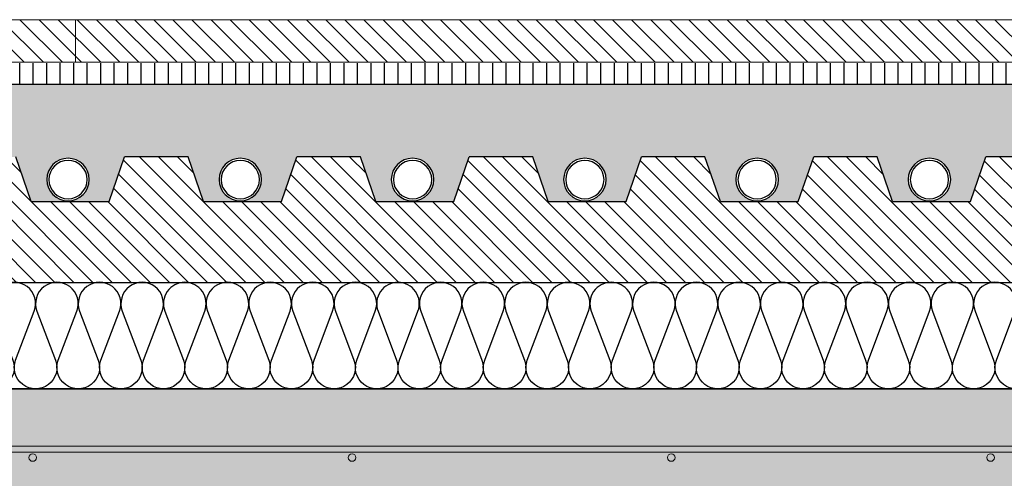
# Model space of a CAD drawing. Units: millimetres. Extents: x 1500 to 2458, y 0 to 1623.
# Drawn here: x 1972 to 1972, y 1169 to 1170 of the extents above; entities that cross this region are included whole.
import ezdxf

# ---------------------------------------------------------------- set-up
doc = ezdxf.new("R2010")
doc.units = ezdxf.units.MM
for name, color, linetype in [('AISLANTE', 2, 'Continuous'), ('ALZADO_SECCIONADO', 1, 'Continuous'), ('RAYADO PIEDRA PALANCAR', 252, 'Continuous'), ('RELLENO MURO', 250, 'Continuous'), ('SECCION_INT', 7, 'Continuous')]:
    doc.layers.add(name, color=color, linetype=linetype)
doc.layers.add('estructura', color=2, linetype='Continuous', lineweight=0)
doc.layers.add('SECCION PIEZA', color=96, linetype='Continuous', lineweight=13)

# ---------------------------------------------------------------- blocks, each defined once
blk = doc.blocks.new('A$C14121C6A')
at = {"ltscale": 3}
blk.add_hatch(color=254, dxfattribs=at).paths.add_polyline_path([(0.5967145543636434, -0.08283984642605446), (0.5967145543636434, -1.353949812710198e-05), (0.001155702073674547, -4.302363208807947e-06), (-3.776236690100632e-05, -4.302363208807947e-06), (-3.776236690100632e-05, -0.0828305901635531), (0.001155702290134286, -0.0828305901635531), (0.005013295691469466, -0.08283984876140948), (0.01558374872206514, -0.101147669235047), (0.01734096412678809, -0.1033160842983989), (0.01984649470819022, -0.1049042041562416), (0.02169685112335173, -0.1054541293145803), (0.02329261357613177, -0.1055983329846413), (0.02622252834248684, -0.1051023242929432), (0.02852381818979666, -0.1038989951433678), (0.03100123983699632, -0.1011480292912665), (0.04253362996337273, -0.08117430865456754), (0.04525532264074172, -0.07881744271469415), (0.04742996093978036, -0.0781776039897295), (0.05237560099362781, -0.07693908336693767), (0.05593069009250939, -0.07606613638233739), (0.05719955952395139, -0.0742436313161079), (0.06017009367883475, -0.07008087501924365), (0.06341606988303283, -0.0657848813319788), (0.06586158269078624, -0.0626554056874511), (0.06885371632256465, -0.05896387897735167), (0.07174198695452105, -0.05552079582992064), (0.07510004423261307, -0.05168856019952273), (0.07810118375005004, -0.04839418833796572), (0.08121390305518617, -0.0467503570947656), (0.08346524949615741, -0.04662866155047141), (0.204974613958484, -0.04662572666381948), (0.2088954914472652, -0.04772800947500855), (0.2114415150101649, -0.05049891015767116), (0.2230061604188904, -0.04958693870901243), (0.2326579098300954, -0.04892236605917333), (0.2438553107533608, -0.04826074403388247), (0.2509045200170021, -0.04790439480018449), (0.2589792273668081, -0.04755325930307208), (0.2633383514423713, -0.04732643376917167), (0.2728018730069834, -0.04709342009698503), (0.2817079428280067, -0.04688740804374447), (0.2817548640871337, -0.04691381325426391), (0.283243264030034, -0.04690871429954768), (0.2841896175543752, -0.04688167825986511), (0.2850939554957677, -0.04685395613739729), (0.2902403182854414, -0.04672145945949069), (0.2946675706937185, -0.04665517384489704), (0.2996664145614432, -0.04662019071508894), (0.307140490969914, -0.04664252413965642), (0.3114984837868633, -0.04670004001343386), (0.3158225458194011, -0.04679459304713873), (0.3192556552514816, -0.04689835629358186), (0.319671566041734, -0.04690868077011601), (0.3211701732764141, -0.04691381528425609), (0.3212149474059061, -0.04688842086613931), (0.3247208965860864, -0.04696208025995929), (0.3293705186808893, -0.04701970487474227), (0.3384964246326945, -0.0472777532507962), (0.3475542627004415, -0.04768159896264024), (0.3533641401193108, -0.047968623263273), (0.3611501382804363, -0.04837477161379411), (0.3737814610105943, -0.04915445345466196), (0.3821061061100863, -0.04975009186307489), (0.3863176951147125, -0.05007601988688748), (0.3912672096214465, -0.05047827969826812), (0.3945274154068557, -0.04750570520479869), (0.3977370153554602, -0.04662572079939764), (0.5256331018319997, -0.04662572079939764), (0.5290519413467791, -0.04805358178998631), (0.5304981728315852, -0.04960068398247586), (0.5345865848214544, -0.0542580478089576), (0.5394889278652499, -0.06025370247368755), (0.5419864255784432, -0.06343984143165926), (0.5454213797659122, -0.06800352684183508), (0.5486524319296677, -0.07248125459989296), (0.5519401056774313, -0.07728452817207199), (0.5562685502666227, -0.07837396920547235), (0.5607679835923136, -0.07952766449341198), (0.5633920541151838, -0.08069279868720969), (0.5652365561984425, -0.08289011713566197), (0.5737669178326996, -0.09766510259794359), (0.5748142559916687, -0.09947914130350455), (0.5754576862802878, -0.1003747580219851), (0.5762136486339386, -0.1010862536298873), (0.5773014069038709, -0.1017486239292111), (0.5781823511899802, -0.1020681309295242), (0.5792172716994628, -0.1022448396710161), (0.5801091609557716, -0.1022398215903877), (0.5809531530378536, -0.1021011802444036), (0.5819716874268579, -0.1017444329394266), (0.5827190357706513, -0.1013252867563779), (0.58341833414147, -0.1007731059911521), (0.5839652303332059, -0.100186157739131), (0.5842585350440004, -0.09978672062459282), (0.5844500563364363, -0.09947875038085385), (0.5872982070616217, -0.09454552458043963), (0.5882673689613966, -0.09286689082762223), (0.5914538491454095, -0.08734775806294692), (0.5925070608393526, -0.08552354613527768), (0.5933361113877709, -0.0840875917969015), (0.5940564991853989, -0.08283984642764608), (0.5964545617773638, -0.08283984642582709)])
at = {"layer": 'estructura'}
for p, q in [((-3.776236735575367e-05, -0.02687396639544204), (0.596714554363416, -0.0268739664104487)), ((-3.776236735575367e-05, -0.02981143843868495), (0.596714554363416, -0.02981143845369161))]:
    blk.add_line(p, q, dxfattribs=at)
for centre in [(0.07333839599846215, -0.03226750810875956), (0.2233383959983257, -0.03226750810875956), (0.3733383959984167, -0.03226750810875956), (0.5233383959982802, -0.03226750810875956)]:
    blk.add_circle(centre, 0.001778138145709818, dxfattribs=at)
at = {"layer": 'SECCION_INT', "linetype": 'Continuous'}
blk.add_line((0, 0), (0.5967147112762632, 0), dxfattribs=at)
blk = doc.blocks.new('A$C191159FA')
h = blk.add_hatch()
h.set_pattern_fill('AR-SAND', color=256, scale=0.0004, angle=45, style=0)
h.set_pattern_definition([(82.50000000000001, (-2168.788952206005, -1238.254200012275), (-0.01429525394852198, 0.01339013956492116), [0, -0.01544319999999999, 0, -0.01727199999999997, 0, -0.01650999999999997]), (52.49999999999999, (-2168.788952206005, -1238.254200012275), (-0.007560437109139605, 0.03298931405378937), [0, -0.008331200000000002, 0, -0.0139192, 0, -0.005334]), (12.5, (-2168.797788778028, -1238.263036584298), (0.02233199303330152, 0.02241329247586289), [0, -0.00508, 0, -0.018288, 0, -0.023876]), (2.499999999999997, (-2168.797788778028, -1238.263036584298), (0.01529124436645598, 0.02790203126249643), [0, -0.00254, 0, -0.0119888, 0, -0.013716])])
edge = h.paths.add_edge_path()
edge.add_line((-1.555792351418859, -10.74759010334287), (-1.380758214896105, -10.74759010334287))
edge.add_line((-1.380758214896105, -10.74759010334287), (-1.380758214896105, -10.78206769989151))
edge.add_line((-1.380758214896105, -10.78206769989151), (-1.500505023028836, -10.78206769989151))
edge.add_line((-1.500505023028836, -10.78206769989151), (-1.507732892797776, -10.80309723388314))
edge.add_line((-1.507732892797776, -10.80309723388314), (-1.525030676611095, -10.80273846687987))
edge.add_arc((-1.52503067661155, -10.79273846687988), 0.009999999999990905, 270.0000000026055, 360)
edge.add_arc((-1.525030676611095, -10.79273846687988), 0.009999999999763531, 0, 180)
edge.add_arc((-1.525030676610641, -10.79273846687988), 0.01000000000021828, 180, 269.9999999973945)
edge.add_line((-1.525030676611095, -10.80273846687987), (-1.544365982621912, -10.80309723388314))
edge.add_line((-1.544365982621912, -10.80309723388314), (-1.551593852390852, -10.78206769989151))
edge.add_line((-1.551593852390852, -10.78206769989151), (-1.555792351418859, -10.78206769989151))
edge.add_line((-1.555792351418859, -10.78206769989151), (-1.555792351418859, -10.74759010334287))
edge = h.paths.add_edge_path()
edge.add_line((-3.643837527475171, -10.74759010334242), (-1.555792351418859, -10.74759010334287))
edge.add_line((-1.555792351418859, -10.74759010334287), (-1.555792351418859, -10.78206769989151))
edge.add_line((-1.555792351418859, -10.78206769989151), (-1.581447253488932, -10.78206769989151))
edge.add_line((-1.581447253488932, -10.78206769989151), (-1.588675123257872, -10.80309723388314))
edge.add_line((-1.588675123257872, -10.80309723388314), (-1.605972907071191, -10.80273846687987))
edge.add_arc((-1.605972907071646, -10.79273846687988), 0.009999999999990905, 270.0000000026055, 360)
edge.add_arc((-1.605972907071191, -10.79273846687988), 0.009999999999763531, 0, 180)
edge.add_arc((-1.605972907070736, -10.79273846687988), 0.01000000000021828, 180, 269.9999999973945)
edge.add_line((-1.605972907071191, -10.80273846687987), (-1.625308213082008, -10.80309723388314))
edge.add_line((-1.625308213082008, -10.80309723388314), (-1.632536082850947, -10.78206769989151))
edge.add_line((-1.632536082850947, -10.78206769989151), (-1.662389483949482, -10.78206769989151))
edge.add_line((-1.662389483949482, -10.78206769989151), (-1.669617353718422, -10.80309723388314))
edge.add_line((-1.669617353718422, -10.80309723388314), (-1.686915137531741, -10.80273846687987))
edge.add_arc((-1.686915137531741, -10.79273846688011), 0.009999999999763531, 270, 360.0000000013027)
edge.add_arc((-1.686915137531741, -10.79273846687988), 0.009999999999763531, 0, 180)
edge.add_arc((-1.686915137531741, -10.79273846688011), 0.009999999999763531, 179.9999999986973, 270)
edge.add_line((-1.686915137531741, -10.80273846687987), (-1.706250443542558, -10.80309723388314))
edge.add_line((-1.706250443542558, -10.80309723388314), (-1.713478313311498, -10.78206769989151))
edge.add_line((-1.713478313311498, -10.78206769989151), (-1.743331714409578, -10.78206769989151))
edge.add_line((-1.743331714409578, -10.78206769989151), (-1.750559584178518, -10.80309723388314))
edge.add_line((-1.750559584178518, -10.80309723388314), (-1.767857367991837, -10.80273846687987))
edge.add_arc((-1.767857367991837, -10.79273846688011), 0.009999999999763531, 270, 360.0000000013027)
edge.add_arc((-1.767857367991837, -10.79273846687988), 0.009999999999763531, 0, 180)
edge.add_arc((-1.767857367991837, -10.79273846688011), 0.009999999999763531, 179.9999999986973, 270)
edge.add_line((-1.767857367991837, -10.80273846687987), (-1.787192674002654, -10.80309723388314))
edge.add_line((-1.787192674002654, -10.80309723388314), (-1.794420543771594, -10.78206769989151))
edge.add_line((-1.794420543771594, -10.78206769989151), (-1.824273944870129, -10.78206769989151))
edge.add_line((-1.824273944870129, -10.78206769989151), (-1.831501814638614, -10.80309723388314))
edge.add_line((-1.831501814638614, -10.80309723388314), (-1.848799598451933, -10.80273846687987))
edge.add_arc((-1.848799598451933, -10.79273846688011), 0.009999999999763531, 270, 360.0000000013027)
edge.add_arc((-1.848799598451933, -10.79273846687988), 0.009999999999763531, 0, 180)
edge.add_arc((-1.848799598451933, -10.79273846688011), 0.009999999999763531, 179.9999999986973, 270)
edge.add_line((-1.848799598451933, -10.80273846687987), (-1.86813490446275, -10.80309723388314))
edge.add_line((-1.86813490446275, -10.80309723388314), (-1.875362774232144, -10.78206769989151))
edge.add_line((-1.875362774232144, -10.78206769989151), (-1.905216175330224, -10.78206769989151))
edge.add_line((-1.905216175330224, -10.78206769989151), (-1.912444045099164, -10.80309723388314))
edge.add_line((-1.912444045099164, -10.80309723388314), (-1.929741828912029, -10.80273846687987))
edge.add_arc((-1.929741828912029, -10.79273846688011), 0.009999999999763531, 270, 360.0000000013027)
edge.add_arc((-1.929741828912029, -10.79273846687988), 0.009999999999763531, 0, 180)
edge.add_arc((-1.929741828912029, -10.79273846688011), 0.009999999999763531, 179.9999999986973, 270)
edge.add_line((-1.929741828912029, -10.80273846687987), (-1.9490771349233, -10.80309723388314))
edge.add_line((-1.9490771349233, -10.80309723388314), (-1.95630500469224, -10.78206769989151))
edge.add_line((-1.95630500469224, -10.78206769989151), (-1.98615840579032, -10.78206769989151))
edge.add_line((-1.98615840579032, -10.78206769989151), (-1.99338627555926, -10.80309723388314))
edge.add_line((-1.99338627555926, -10.80309723388314), (-2.010684059372579, -10.80273846687987))
edge.add_arc((-2.010684059372579, -10.79273846687988), 0.009999999999990905, 270, 360)
edge.add_arc((-2.010684059372124, -10.79273846687988), 0.009999999999763531, 0, 180)
edge.add_arc((-2.010684059372124, -10.79273846687988), 0.01000000000021828, 180, 269.9999999973945)
edge.add_line((-2.010684059372579, -10.80273846687987), (-2.030019365383396, -10.80309723388314))
edge.add_line((-2.030019365383396, -10.80309723388314), (-2.037247235152336, -10.78206769989151))
edge.add_line((-2.037247235152336, -10.78206769989151), (-2.067100636250416, -10.78206769989151))
edge.add_line((-2.067100636250416, -10.78206769989151), (-2.074328506019356, -10.80309723388314))
edge.add_line((-2.074328506019356, -10.80309723388314), (-2.091626289832675, -10.80273846687987))
edge.add_arc((-2.091626289832675, -10.79273846687988), 0.009999999999990905, 270, 360)
edge.add_arc((-2.09162628983222, -10.79273846687988), 0.009999999999763531, 0, 180)
edge.add_arc((-2.09162628983222, -10.79273846687988), 0.01000000000021828, 180, 269.9999999973945)
edge.add_line((-2.091626289832675, -10.80273846687987), (-2.110961595843492, -10.80309723388314))
edge.add_line((-2.110961595843492, -10.80309723388314), (-2.118189465612431, -10.78206769989151))
edge.add_line((-2.118189465612431, -10.78206769989151), (-2.148042866710512, -10.78206769989151))
edge.add_line((-2.148042866710512, -10.78206769989151), (-2.155270736479451, -10.80309723388314))
edge.add_line((-2.155270736479451, -10.80309723388314), (-2.172568520292771, -10.80273846687987))
edge.add_arc((-2.172568520292771, -10.79273846687988), 0.009999999999990905, 270, 360)
edge.add_arc((-2.172568520292316, -10.79273846687988), 0.009999999999763531, 0, 180)
edge.add_arc((-2.172568520292316, -10.79273846687988), 0.01000000000021828, 180, 269.9999999973945)
edge.add_line((-2.172568520292771, -10.80273846687987), (-2.191903826303587, -10.80309723388314))
edge.add_line((-2.191903826303587, -10.80309723388314), (-2.199131696072982, -10.78206769989151))
edge.add_line((-2.199131696072982, -10.78206769989151), (-2.228985097171062, -10.78206769989151))
edge.add_line((-2.228985097171062, -10.78206769989151), (-2.236212966940002, -10.80309723388314))
edge.add_line((-2.236212966940002, -10.80309723388314), (-2.253510750753321, -10.80273846687987))
edge.add_arc((-2.253510750753321, -10.79273846688011), 0.009999999999763531, 270, 360.0000000013027)
edge.add_arc((-2.253510750753321, -10.79273846687988), 0.009999999999763531, 0, 180)
edge.add_arc((-2.253510750753321, -10.79273846688011), 0.009999999999763531, 179.9999999986973, 270)
edge.add_line((-2.253510750753321, -10.80273846687987), (-2.272846056764138, -10.80309723388314))
edge.add_line((-2.272846056764138, -10.80309723388314), (-2.280073926533078, -10.78206769989151))
edge.add_line((-2.280073926533078, -10.78206769989151), (-2.309927327631158, -10.78206769989151))
edge.add_line((-2.309927327631158, -10.78206769989151), (-2.317155197400098, -10.80309723388314))
edge.add_line((-2.317155197400098, -10.80309723388314), (-2.334452981213417, -10.80273846687987))
edge.add_arc((-2.334452981213417, -10.79273846688011), 0.009999999999763531, 270, 360.0000000013027)
edge.add_arc((-2.334452981213417, -10.79273846687988), 0.009999999999763531, 0, 180)
edge.add_arc((-2.334452981213417, -10.79273846688011), 0.009999999999763531, 179.9999999986973, 270)
edge.add_line((-2.334452981213417, -10.80273846687987), (-2.353788287224233, -10.80309723388314))
edge.add_line((-2.353788287224233, -10.80309723388314), (-2.361016156993173, -10.78206769989151))
edge.add_line((-2.361016156993173, -10.78206769989151), (-2.390869558091708, -10.78206769989151))
edge.add_line((-2.390869558091708, -10.78206769989151), (-2.398097427860648, -10.80309723388314))
edge.add_line((-2.398097427860648, -10.80309723388314), (-2.415395211673967, -10.80273846687987))
edge.add_arc((-2.415395211673967, -10.79273846687988), 0.009999999999990905, 270, 360)
edge.add_arc((-2.415395211673513, -10.79273846687988), 0.009999999999763531, 0, 180)
edge.add_arc((-2.415395211673513, -10.79273846687988), 0.01000000000021828, 180, 269.9999999973945)
edge.add_line((-2.415395211673967, -10.80273846687987), (-2.434730517684784, -10.80309723388314))
edge.add_line((-2.434730517684784, -10.80309723388314), (-2.441958387453724, -10.78206769989151))
edge.add_line((-2.441958387453724, -10.78206769989151), (-2.471811788551804, -10.78206769989151))
edge.add_line((-2.471811788551804, -10.78206769989151), (-2.479039658320744, -10.80309723388314))
edge.add_line((-2.479039658320744, -10.80309723388314), (-2.496337442134063, -10.80273846687987))
edge.add_arc((-2.496337442134063, -10.79273846687988), 0.009999999999990905, 270, 360)
edge.add_arc((-2.496337442134063, -10.79273846687988), 0.01000000000021828, 0, 180)
edge.add_arc((-2.496337442134063, -10.79273846687988), 0.01000000000021828, 180, 270)
edge.add_line((-2.496337442134063, -10.80273846687987), (-2.51567274814488, -10.80309723388314))
edge.add_line((-2.51567274814488, -10.80309723388314), (-2.52290061791382, -10.78206769989151))
edge.add_line((-2.52290061791382, -10.78206769989151), (-2.552754019012355, -10.78206769989151))
edge.add_line((-2.552754019012355, -10.78206769989151), (-2.55998188878084, -10.80309723388314))
edge.add_line((-2.55998188878084, -10.80309723388314), (-2.577279672594159, -10.80273846687987))
edge.add_arc((-2.577279672594159, -10.79273846687988), 0.009999999999990905, 270, 360)
edge.add_arc((-2.577279672594159, -10.79273846687988), 0.01000000000021828, 0, 180)
edge.add_arc((-2.577279672594159, -10.79273846687988), 0.01000000000021828, 180, 270)
edge.add_line((-2.577279672594159, -10.80273846687987), (-2.596614978604975, -10.80309723388314))
edge.add_line((-2.596614978604975, -10.80309723388314), (-2.60384284837437, -10.78206769989151))
edge.add_line((-2.60384284837437, -10.78206769989151), (-2.63369624947245, -10.78206769989151))
edge.add_line((-2.63369624947245, -10.78206769989151), (-2.64092411924139, -10.80309723388314))
edge.add_line((-2.64092411924139, -10.80309723388314), (-2.658221903054255, -10.80273846687987))
edge.add_arc((-2.658221903054255, -10.79273846687988), 0.009999999999990905, 270, 360)
edge.add_arc((-2.658221903054255, -10.79273846687988), 0.01000000000021828, 0, 180)
edge.add_arc((-2.658221903054255, -10.79273846687988), 0.01000000000021828, 180, 270)
edge.add_line((-2.658221903054255, -10.80273846687987), (-2.677557209065526, -10.80309723388314))
edge.add_line((-2.677557209065526, -10.80309723388314), (-2.684785078834466, -10.78206769989151))
edge.add_line((-2.684785078834466, -10.78206769989151), (-2.714638479932546, -10.78206769989151))
edge.add_line((-2.714638479932546, -10.78206769989151), (-2.721866349701486, -10.80309723388314))
edge.add_line((-2.721866349701486, -10.80309723388314), (-2.739164133514805, -10.80273846687987))
edge.add_arc((-2.739164133514805, -10.79273846688011), 0.009999999999763531, 270, 360.0000000013027)
edge.add_arc((-2.739164133514805, -10.79273846687988), 0.009999999999763531, 0, 180)
edge.add_arc((-2.739164133514805, -10.79273846688011), 0.009999999999763531, 179.9999999986973, 270)
edge.add_line((-2.739164133514805, -10.80273846687987), (-2.758499439525622, -10.80309723388314))
edge.add_line((-2.758499439525622, -10.80309723388314), (-2.765727309294562, -10.78206769989151))
edge.add_line((-2.765727309294562, -10.78206769989151), (-2.795580710392642, -10.78206769989151))
edge.add_line((-2.795580710392642, -10.78206769989151), (-2.802808580161582, -10.80309723388314))
edge.add_line((-2.802808580161582, -10.80309723388314), (-2.820106363974901, -10.80273846687987))
edge.add_arc((-2.820106363974901, -10.79273846688011), 0.009999999999763531, 270, 360.0000000013027)
edge.add_arc((-2.820106363974901, -10.79273846687988), 0.009999999999763531, 0, 180)
edge.add_arc((-2.820106363974901, -10.79273846688011), 0.009999999999763531, 179.9999999986973, 270)
edge.add_line((-2.820106363974901, -10.80273846687987), (-2.839441669985717, -10.80309723388314))
edge.add_line((-2.839441669985717, -10.80309723388314), (-2.846669539754657, -10.78206769989151))
edge.add_line((-2.846669539754657, -10.78206769989151), (-2.876522940852738, -10.78206769989151))
edge.add_line((-2.876522940852738, -10.78206769989151), (-2.883750810621677, -10.80309723388314))
edge.add_line((-2.883750810621677, -10.80309723388314), (-2.901048594434997, -10.80273846687987))
edge.add_arc((-2.901048594434997, -10.79273846688011), 0.009999999999763531, 270, 360.0000000013027)
edge.add_arc((-2.901048594434997, -10.79273846687988), 0.009999999999763531, 0, 180)
edge.add_arc((-2.901048594434997, -10.79273846688011), 0.009999999999763531, 179.9999999986973, 270)
edge.add_line((-2.901048594434997, -10.80273846687987), (-2.920383900445813, -10.80309723388314))
edge.add_line((-2.920383900445813, -10.80309723388314), (-2.927611770215208, -10.78206769989151))
edge.add_line((-2.927611770215208, -10.78206769989151), (-2.957465171313288, -10.78206769989151))
edge.add_line((-2.957465171313288, -10.78206769989151), (-2.964693041082228, -10.80309723388314))
edge.add_line((-2.964693041082228, -10.80309723388314), (-2.981990824895547, -10.80273846687987))
edge.add_arc((-2.981990824895547, -10.79273846687988), 0.009999999999990905, 270, 360)
edge.add_arc((-2.981990824895547, -10.79273846687988), 0.01000000000021828, 0, 180)
edge.add_arc((-2.981990824895547, -10.79273846687988), 0.01000000000021828, 180, 270)
edge.add_line((-2.981990824895547, -10.80273846687987), (-3.001326130906364, -10.80309723388314))
edge.add_line((-3.001326130906364, -10.80309723388314), (-3.008554000675304, -10.78206769989151))
edge.add_line((-3.008554000675304, -10.78206769989151), (-3.038407401773384, -10.78206769989151))
edge.add_line((-3.038407401773384, -10.78206769989151), (-3.045635271542324, -10.80309723388314))
edge.add_line((-3.045635271542324, -10.80309723388314), (-3.062933055355643, -10.80273846687987))
edge.add_arc((-3.062933055355643, -10.79273846687988), 0.009999999999990905, 270, 360)
edge.add_arc((-3.062933055355643, -10.79273846687988), 0.01000000000021828, 0, 180)
edge.add_arc((-3.062933055355643, -10.79273846687988), 0.01000000000021828, 180, 270)
edge.add_line((-3.062933055355643, -10.80273846687987), (-3.082268361366459, -10.80309723388314))
edge.add_line((-3.082268361366459, -10.80309723388314), (-3.089496231135399, -10.78206769989151))
edge.add_line((-3.089496231135399, -10.78206769989151), (-3.119349632233934, -10.78206769989151))
edge.add_line((-3.119349632233934, -10.78206769989151), (-3.126577502002874, -10.80309723388314))
edge.add_line((-3.126577502002874, -10.80309723388314), (-3.143875285816193, -10.80273846687987))
edge.add_arc((-3.143875285816193, -10.79273846688011), 0.009999999999763531, 270, 360.0000000013027)
edge.add_arc((-3.143875285816193, -10.79273846687988), 0.009999999999763531, 0, 180)
edge.add_arc((-3.143875285816193, -10.79273846688011), 0.009999999999763531, 179.9999999986973, 270)
edge.add_line((-3.143875285816193, -10.80273846687987), (-3.16321059182701, -10.80309723388314))
edge.add_line((-3.16321059182701, -10.80309723388314), (-3.17043846159595, -10.78206769989151))
edge.add_line((-3.17043846159595, -10.78206769989151), (-3.20029186269403, -10.78206769989151))
edge.add_line((-3.20029186269403, -10.78206769989151), (-3.20751973246297, -10.80309723388314))
edge.add_line((-3.20751973246297, -10.80309723388314), (-3.224817516276289, -10.80273846687987))
edge.add_arc((-3.224817516276289, -10.79273846688011), 0.009999999999763531, 270, 360.0000000013027)
edge.add_arc((-3.224817516276289, -10.79273846687988), 0.009999999999763531, 0, 180)
edge.add_arc((-3.224817516276289, -10.79273846688011), 0.009999999999763531, 179.9999999986973, 270)
edge.add_line((-3.224817516276289, -10.80273846687987), (-3.244152822287106, -10.80309723388314))
edge.add_line((-3.244152822287106, -10.80309723388314), (-3.251380692056046, -10.78206769989151))
edge.add_line((-3.251380692056046, -10.78206769989151), (-3.28123409315458, -10.78206769989151))
edge.add_line((-3.28123409315458, -10.78206769989151), (-3.288461962923066, -10.80309723388314))
edge.add_line((-3.288461962923066, -10.80309723388314), (-3.305759746736385, -10.80273846687987))
edge.add_arc((-3.305759746736385, -10.79273846688011), 0.009999999999763531, 270, 360.0000000013027)
edge.add_arc((-3.305759746736385, -10.79273846687988), 0.009999999999763531, 0, 180)
edge.add_arc((-3.305759746736385, -10.79273846688011), 0.009999999999763531, 179.9999999986973, 270)
edge.add_line((-3.305759746736385, -10.80273846687987), (-3.325095052747201, -10.80309723388314))
edge.add_line((-3.325095052747201, -10.80309723388314), (-3.332322922516596, -10.78206769989151))
edge.add_line((-3.332322922516596, -10.78206769989151), (-3.362176323614676, -10.78206769989151))
edge.add_line((-3.362176323614676, -10.78206769989151), (-3.369404193383616, -10.80309723388314))
edge.add_line((-3.369404193383616, -10.80309723388314), (-3.386701977196481, -10.80273846687987))
edge.add_arc((-3.386701977196481, -10.79273846688011), 0.009999999999763531, 270, 360.0000000013027)
edge.add_arc((-3.386701977196481, -10.79273846687988), 0.009999999999763531, 0, 180)
edge.add_arc((-3.386701977196481, -10.79273846688011), 0.009999999999763531, 179.9999999986973, 270)
edge.add_line((-3.386701977196481, -10.80273846687987), (-3.406037283207752, -10.80309723388314))
edge.add_line((-3.406037283207752, -10.80309723388314), (-3.413265152976692, -10.78206769989151))
edge.add_line((-3.413265152976692, -10.78206769989151), (-3.443118554074772, -10.78206769989151))
edge.add_line((-3.443118554074772, -10.78206769989151), (-3.450346423843712, -10.80309723388314))
edge.add_line((-3.450346423843712, -10.80309723388314), (-3.467644207657031, -10.80273846687987))
edge.add_arc((-3.467644207657031, -10.79273846687988), 0.009999999999990905, 270, 360)
edge.add_arc((-3.467644207657031, -10.79273846687988), 0.01000000000021828, 0, 180)
edge.add_arc((-3.467644207657031, -10.79273846687988), 0.01000000000021828, 180, 270)
edge.add_line((-3.467644207657031, -10.80273846687987), (-3.486979513667848, -10.80309723388314))
edge.add_line((-3.486979513667848, -10.80309723388314), (-3.494207383436787, -10.78206769989151))
edge.add_line((-3.494207383436787, -10.78206769989151), (-3.524060784534868, -10.78206769989151))
edge.add_line((-3.524060784534868, -10.78206769989151), (-3.531288654303808, -10.80309723388314))
edge.add_line((-3.531288654303808, -10.80309723388314), (-3.548586438117127, -10.80273846687987))
edge.add_arc((-3.548586438117127, -10.79273846687988), 0.009999999999990905, 270, 360)
edge.add_arc((-3.548586438117127, -10.79273846687988), 0.01000000000021828, 0, 180)
edge.add_arc((-3.548586438117127, -10.79273846687988), 0.01000000000021828, 180, 270)
edge.add_line((-3.548586438117127, -10.80273846687987), (-3.567921744127943, -10.80309723388314))
edge.add_line((-3.567921744127943, -10.80309723388314), (-3.575149613896883, -10.78206769989151))
edge.add_line((-3.575149613896883, -10.78206769989151), (-3.605003014994963, -10.78206769989151))
edge.add_line((-3.605003014994963, -10.78206769989151), (-3.612230884763903, -10.80309723388314))
edge.add_line((-3.612230884763903, -10.80309723388314), (-3.629528668577223, -10.80273846687987))
edge.add_arc((-3.629528668577223, -10.79273846687988), 0.009999999999990905, 270, 360)
edge.add_arc((-3.629528668577223, -10.79273846687988), 0.01000000000021828, 0, 180)
edge.add_arc((-3.629528668577223, -10.79273846687988), 0.01000000000021828, 180, 270)
edge.add_line((-3.629528668577223, -10.80273846687987), (-3.643837527475171, -10.80309723388314))
edge.add_line((-3.643837527475171, -10.80309723388314), (-3.643837527475171, -10.74759010334242))
at = {"layer": 'RAYADO PIEDRA PALANCAR'}
h = blk.add_hatch(dxfattribs=at)
h.set_pattern_fill('LINE', color=256, scale=0.002, angle=45, style=0)
h.set_pattern_definition([(45, (-1868.768063990197, -390.6897602817278), (-0.004490128060534576, 0.004490128060534577), [])])
h.paths.add_polyline_path([(-3.643837527475171, -10.7375901033422), (-3.643837527475171, -10.71759010334199), (-1.380748909396061, -10.71759010334222), (-1.380748563710767, -10.73759010334243)])
h = blk.add_hatch(dxfattribs=at)
h.set_pattern_fill('LINE', color=256, scale=0.002, angle=90, style=0)
h.set_pattern_definition([(90, (-2183.299291441116, -1238.254597835724), (-0.00635, 3.888253587292846e-19), [])])
h.paths.add_polyline_path([(-1.379419107359354, -10.74798792679235), (-1.379419107359354, -10.73798792679031), (-3.642507725438463, -10.73798792679054), (-3.642508071123757, -10.74798792679258)])
at = {"layer": 'RELLENO MURO'}
h = blk.add_hatch(dxfattribs=at)
h.set_pattern_fill('ANSI31', color=252, scale=0.002, style=0)
h.set_pattern_definition([(45, (-2168.788952206005, -1238.254200012275), (-0.004490128060534577, 0.004490128060534577), [])])
h.paths.add_polyline_path([(-1.555792351418859, -10.78206769989151), (-1.551593852390852, -10.78206769989151), (-1.544365982621912, -10.80309723388314), (-1.507732892797776, -10.80309723388314), (-1.500505023028836, -10.78206769989151), (-1.380758214896105, -10.78206769989151), (-1.380758214896105, -10.84082068172847), (-1.380778566805475, -10.84107152413776), (-1.555792351418859, -10.84107152413776)])
h.paths.add_polyline_path([(-3.643837527475171, -10.80309723388314), (-3.612230884763903, -10.80309723388314), (-3.605003014994963, -10.78206769989151), (-3.575149613896883, -10.78206769989151), (-3.567921744127943, -10.80309723388314), (-3.531288654303808, -10.80309723388314), (-3.524060784534868, -10.78206769989151), (-3.494207383436787, -10.78206769989151), (-3.486979513667848, -10.80309723388314), (-3.450346423843712, -10.80309723388314), (-3.443118554074772, -10.78206769989151), (-3.413265152976692, -10.78206769989151), (-3.406037283207752, -10.80309723388314), (-3.369404193383616, -10.80309723388314), (-3.362176323614676, -10.78206769989151), (-3.332322922516596, -10.78206769989151), (-3.325095052747201, -10.80309723388314), (-3.288461962923066, -10.80309723388314), (-3.28123409315458, -10.78206769989151), (-3.251380692056046, -10.78206769989151), (-3.244152822287106, -10.80309723388314), (-3.20751973246297, -10.80309723388314), (-3.20029186269403, -10.78206769989151), (-3.17043846159595, -10.78206769989151), (-3.16321059182701, -10.80309723388314), (-3.126577502002874, -10.80309723388314), (-3.119349632233934, -10.78206769989151), (-3.089496231135399, -10.78206769989151), (-3.082268361366459, -10.80309723388314), (-3.045635271542324, -10.80309723388314), (-3.038407401773384, -10.78206769989151), (-3.008554000675304, -10.78206769989151), (-3.001326130906364, -10.80309723388314), (-2.964693041082228, -10.80309723388314), (-2.957465171313288, -10.78206769989151), (-2.927611770215208, -10.78206769989151), (-2.920383900445813, -10.80309723388314), (-2.883750810621677, -10.80309723388314), (-2.876522940852738, -10.78206769989151), (-2.846669539754657, -10.78206769989151), (-2.839441669985717, -10.80309723388314), (-2.802808580161582, -10.80309723388314), (-2.795580710392642, -10.78206769989151), (-2.765727309294562, -10.78206769989151), (-2.758499439525622, -10.80309723388314), (-2.721866349701486, -10.80309723388314), (-2.714638479932546, -10.78206769989151), (-2.684785078834466, -10.78206769989151), (-2.677557209065526, -10.80309723388314), (-2.64092411924139, -10.80309723388314), (-2.63369624947245, -10.78206769989151), (-2.60384284837437, -10.78206769989151), (-2.596614978604975, -10.80309723388314), (-2.55998188878084, -10.80309723388314), (-2.552754019012355, -10.78206769989151), (-2.52290061791382, -10.78206769989151), (-2.51567274814488, -10.80309723388314), (-2.479039658320744, -10.80309723388314), (-2.471811788551804, -10.78206769989151), (-2.441958387453724, -10.78206769989151), (-2.434730517684784, -10.80309723388314), (-2.398097427860648, -10.80309723388314), (-2.390869558091708, -10.78206769989151), (-2.361016156993173, -10.78206769989151), (-2.353788287224233, -10.80309723388314), (-2.317155197400098, -10.80309723388314), (-2.309927327631158, -10.78206769989151), (-2.280073926533078, -10.78206769989151), (-2.272846056764138, -10.80309723388314), (-2.236212966940002, -10.80309723388314), (-2.228985097171062, -10.78206769989151), (-2.199131696072982, -10.78206769989151), (-2.191903826303587, -10.80309723388314), (-2.155270736479451, -10.80309723388314), (-2.148042866710512, -10.78206769989151), (-2.118189465612431, -10.78206769989151), (-2.110961595843492, -10.80309723388314), (-2.074328506019356, -10.80309723388314), (-2.067100636250416, -10.78206769989151), (-2.037247235152336, -10.78206769989151), (-2.030019365383396, -10.80309723388314), (-1.99338627555926, -10.80309723388314), (-1.98615840579032, -10.78206769989151), (-1.95630500469224, -10.78206769989151), (-1.9490771349233, -10.80309723388314), (-1.912444045099164, -10.80309723388314), (-1.905216175330224, -10.78206769989151), (-1.875362774232144, -10.78206769989151), (-1.86813490446275, -10.80309723388314), (-1.831501814638614, -10.80309723388314), (-1.824273944870129, -10.78206769989151), (-1.794420543771594, -10.78206769989151), (-1.787192674002654, -10.80309723388314), (-1.750559584178518, -10.80309723388314), (-1.743331714409578, -10.78206769989151), (-1.713478313311498, -10.78206769989151), (-1.706250443542558, -10.80309723388314), (-1.669617353718422, -10.80309723388314), (-1.662389483949482, -10.78206769989151), (-1.632536082850947, -10.78206769989151), (-1.625308213082008, -10.80309723388314), (-1.588675123257872, -10.80309723388314), (-1.581447253488932, -10.78206769989151), (-1.555792351418859, -10.78206769989151), (-1.555792351418859, -10.84107152413776), (-3.643837527475171, -10.84107152413776)])
for p, q in [((-3.642516282409815, -10.74798792679235), (-1.380758214896105, -10.74798792679235)), ((-3.038407401773384, -10.78206769989151), (-3.008554000675304, -10.78206769989151)), ((-3.001326130906364, -10.80309723388314), (-3.008554000675304, -10.78206769989151)), ((-2.964693041082228, -10.80309723388314), (-2.957465171313288, -10.78206769989151)), ((-2.957465171313288, -10.78206769989151), (-2.927611770215208, -10.78206769989151)), ((-2.920383900445813, -10.80309723388314), (-2.927611770215208, -10.78206769989151)), ((-2.883750810621677, -10.80309723388314), (-2.876522940852738, -10.78206769989151)), ((-2.876522940852738, -10.78206769989151), (-2.846669539754657, -10.78206769989151)), ((-2.839441669985717, -10.80309723388314), (-2.846669539754657, -10.78206769989151)), ((-2.802808580161582, -10.80309723388314), (-2.795580710392642, -10.78206769989151)), ((-2.795580710392642, -10.78206769989151), (-2.765727309294562, -10.78206769989151)), ((-2.758499439525622, -10.80309723388314), (-2.765727309294562, -10.78206769989151)), ((-2.721866349701486, -10.80309723388314), (-2.714638479932546, -10.78206769989151)), ((-2.714638479932546, -10.78206769989151), (-2.684785078834466, -10.78206769989151)), ((-2.677557209065526, -10.80309723388314), (-2.684785078834466, -10.78206769989151)), ((-2.64092411924139, -10.80309723388314), (-2.63369624947245, -10.78206769989151)), ((-2.63369624947245, -10.78206769989151), (-2.60384284837437, -10.78206769989151)), ((-2.596614978604975, -10.80309723388314), (-2.60384284837437, -10.78206769989151)), ((-2.55998188878084, -10.80309723388314), (-2.552754019012355, -10.78206769989151)), ((-2.964693041082228, -10.80309723388314), (-3.001326130906364, -10.80309723388314)), ((-2.883750810621677, -10.80309723388314), (-2.920383900445813, -10.80309723388314)), ((-2.802808580161582, -10.80309723388314), (-2.839441669985717, -10.80309723388314)), ((-2.721866349701486, -10.80309723388314), (-2.758499439525622, -10.80309723388314)), ((-2.64092411924139, -10.80309723388314), (-2.677557209065526, -10.80309723388314)), ((-2.55998188878084, -10.80309723388314), (-2.596614978604975, -10.80309723388314)), ((-1.370778566805711, -10.84107152413776), (-3.643837527475171, -10.84107152413776))]:
    blk.add_line(p, q)
for centre, radius in [((-2.981990824895547, -10.79273846687988), 0.009999999999990874), ((-2.901048594434997, -10.79273846687988), 0.009999999999990874), ((-2.820106363974901, -10.79273846687988), 0.009999999999990874), ((-2.739164133514805, -10.79273846687988), 0.009999999999990874), ((-2.658221903054255, -10.79273846687988), 0.009999999999990874), ((-2.577279672594159, -10.79273846687988), 0.009999999999990874), ((-2.981990824895547, -10.79273846687988), 0.008999999999990873), ((-2.901048594434997, -10.79273846687988), 0.008999999999990873), ((-2.820106363974901, -10.79273846687988), 0.008999999999990873), ((-2.739164133514805, -10.79273846687988), 0.008999999999990873), ((-2.658221903054255, -10.79273846687988), 0.008999999999990873), ((-2.577279672594159, -10.79273846687988), 0.008999999999990873)]:
    blk.add_circle(centre, radius)
at = {"layer": 'AISLANTE'}
for points in [[(-3.032813480063396, -10.84102987551228, -0.5249926553202185), (-3.023449436803276, -10.85460296016845), (-3.032160863876925, -10.87754008808361, 1.449489742805185), (-3.013432777357139, -10.87754008808361), (-3.022144204430788, -10.85460296016845, -1.449489742789539), (-3.003416117911456, -10.85460296016845), (-3.012127544984651, -10.87754008808361, 1.449489742805185), (-2.993399458464864, -10.87754008808361), (-3.002110885541242, -10.85460296016845, -1.449489742789539), (-2.983382799019182, -10.85460296016845), (-2.992094226092377, -10.87754008808361, 1.449489742805185), (-2.97336613957259, -10.87754008808361), (-2.98207756664624, -10.85460296016845, -1.449489742789539), (-2.963349480126908, -10.85460296016845), (-2.972060907202831, -10.87754008808361, 1.449489742805185), (-2.953332820680316, -10.87754008808361), (-2.962044247756694, -10.85460296016845, -1.449489742789539), (-2.943316161236908, -10.85460296016845), (-2.952027588308283, -10.87754008808361, 1.449489742805185), (-2.933299501791225, -10.87754008808361), (-2.94201092886442, -10.85460296016845, -0.5249926553076787), (-2.93264688560248, -10.84102987550818, -0.5249926553076787)], [(-2.932646885601571, -10.84102987551228, -0.5249926553202185), (-2.923282842341905, -10.85460296016845), (-2.931994269415554, -10.87754008808361, 1.449489742805185), (-2.913266182895313, -10.87754008808361), (-2.921977609968962, -10.85460296016845, -1.449489742789539), (-2.903249523449631, -10.85460296016845), (-2.91196095052328, -10.87754008808361, 1.449489742805185), (-2.893232864003039, -10.87754008808361), (-2.901944291079417, -10.85460296016845, -1.449489742789539), (-2.883216204557357, -10.85460296016845), (-2.891927631631006, -10.87754008808361, 1.449489742805185), (-2.87319954511122, -10.87754008808361), (-2.881910972184414, -10.85460296016845, -1.449489742789539), (-2.863182885665083, -10.85460296016845), (-2.871894312741006, -10.87754008808361, 1.449489742805185), (-2.853166226218946, -10.87754008808361), (-2.861877653295323, -10.85460296016845, -1.449489742789539), (-2.843149566775082, -10.85460296016845), (-2.851860993846458, -10.87754008808361, 1.449489742805185), (-2.8331329073294, -10.87754008808361), (-2.841844334403049, -10.85460296016845, -0.5249926553076787), (-2.832480291140655, -10.84102987550818, -0.5249926553076787)], [(-2.832480291140655, -10.84102987550818, -0.5249926553202185), (-2.823116247880989, -10.85460296016436), (-2.831827674954184, -10.87754008807951, 1.449489742805185), (-2.813099588434397, -10.87754008807951), (-2.821811015508047, -10.85460296016436, -1.449489742789539), (-2.803082928988715, -10.85460296016436), (-2.81179435606191, -10.87754008807951, 1.449489742805185), (-2.793066269542123, -10.87754008807951), (-2.801777696618501, -10.85460296016436, -1.449489742789539), (-2.783049610096441, -10.85460296016436), (-2.79176103717009, -10.87754008807951, 1.449489742805185), (-2.773032950649849, -10.87754008807951), (-2.781744377723498, -10.85460296016436, -1.449489742789539), (-2.763016291204167, -10.85460296016436), (-2.77172771828009, -10.87754008807951, 1.449489742805185), (-2.752999631757575, -10.87754008807951), (-2.761711058833953, -10.85460296016436, -1.449489742789539), (-2.742982972314167, -10.85460296016436), (-2.751694399385542, -10.87754008807951, 1.449489742805185), (-2.732966312868484, -10.87754008807951), (-2.741677739941679, -10.85460296016436, -0.5249926553076787), (-2.732313696679739, -10.84102987550432, -0.5249926553076787)], [(-2.732313696679284, -10.84102987550636, -0.5249926553202185), (-2.722949653419164, -10.85460296016254), (-2.731661080492813, -10.87754008807769, 1.449489742805185), (-2.712932993973027, -10.87754008807769), (-2.721644421046676, -10.85460296016254, -1.449489742789539), (-2.702916334527345, -10.85460296016254), (-2.711627761600539, -10.87754008807769, 1.449489742805185), (-2.692899675080753, -10.87754008807769), (-2.701611102157131, -10.85460296016254, -1.449489742789539), (-2.68288301563507, -10.85460296016254), (-2.691594442708265, -10.87754008807769, 1.449489742805185), (-2.672866356188479, -10.87754008807769), (-2.681577783262128, -10.85460296016254, -1.449489742789539), (-2.662849696742796, -10.85460296016254), (-2.671561123818719, -10.87754008807769, 1.449489742805185), (-2.652833037296205, -10.87754008807769), (-2.661544464372582, -10.85460296016254, -1.449489742789539), (-2.642816377852796, -10.85460296016254), (-2.651527804924172, -10.87754008807769, 1.449489742805185), (-2.632799718407114, -10.87754008807769), (-2.641511145480308, -10.85460296016254, -0.5249926553076787), (-2.632147102218369, -10.84102987550227, -0.5249926553076787)], [(-2.632147102217459, -10.84102987550636, -0.5249926553202185), (-2.622783058957793, -10.85460296016254), (-2.631494486031443, -10.87754008807769, 1.449489742805185), (-2.612766399511202, -10.87754008807769), (-2.621477826584851, -10.85460296016254, -1.449489742789539), (-2.602749740065519, -10.85460296016254), (-2.611461167139169, -10.87754008807769, 1.449489742805185), (-2.592733080618927, -10.87754008807769), (-2.601444507695305, -10.85460296016254, -1.449489742789539), (-2.582716421173245, -10.85460296016254), (-2.591427848246894, -10.87754008807769, 1.449489742805185), (-2.572699761727108, -10.87754008807769), (-2.581411188800303, -10.85460296016254, -1.449489742789539), (-2.562683102280971, -10.85460296016254), (-2.571394529356894, -10.87754008807769, 1.449489742805185), (-2.552666442834834, -10.87754008807769), (-2.561377869911212, -10.85460296016254, -1.449489742789539), (-2.542649783390971, -10.85460296016254), (-2.551361210462346, -10.87754008807769, 1.449489742805185), (-2.532633123945288, -10.87754008807769), (-2.541344551018938, -10.85460296016254, -0.5249926553076787), (-2.531980507756543, -10.84102987550227, -0.5249926553076787)]]:
    blk.add_lwpolyline(points, format="xyb", dxfattribs=at)
at = {"layer": 'ALZADO_SECCIONADO'}
blk.add_line((-3.517823289850639, -10.8911131727516), (-1.293939084606791, -10.8911131727516), dxfattribs=at)
at = {"layer": 'SECCION PIEZA'}
for p, q in [((-3.643837527475171, -10.71759010334358), (-1.380747872318807, -10.71759010334245)), ((-1.380747872318807, -10.71759010334245), (-3.643837527475171, -10.71759010334245)), ((-2.58074787231908, -10.7175901033429), (-2.580747872318625, -10.73759010334243)), ((-3.643837527475171, -10.7375901033422), (-1.380747872318807, -10.73759010334265))]:
    blk.add_line(p, q, dxfattribs=at)
at = {"xscale": -1}
blk.add_blockref('A$C14121C6A', (-2.487368507157043, -10.8911131727516), dxfattribs=at)

msp = doc.modelspace()

# ---------------------------------------------------------------- block references
at = {"xscale": -1}
msp.add_blockref('A$C191159FA', (1969.289729564061, 1180.220636670416), dxfattribs=at)

doc.saveas('drawing.dxf')
